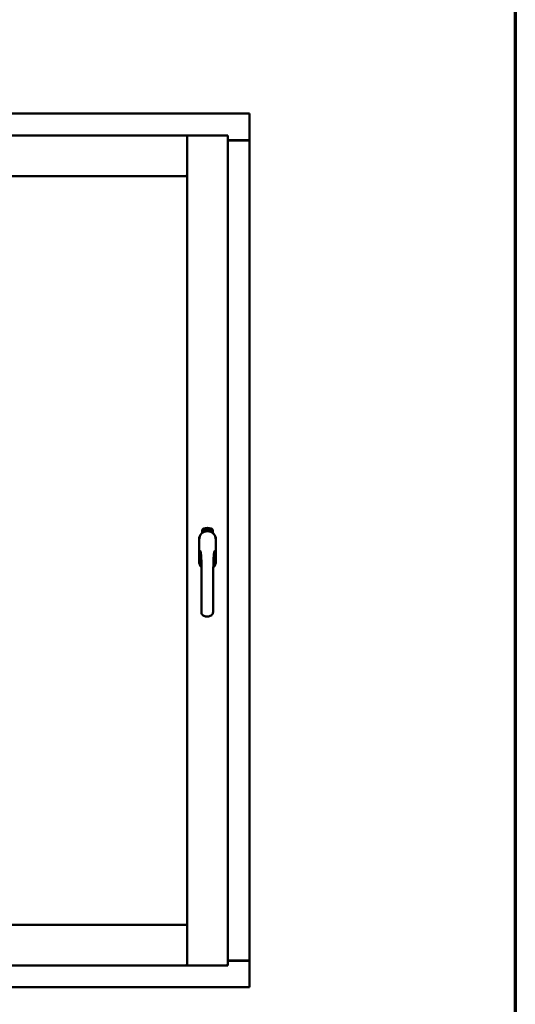
# Model space of a CAD drawing. Units: millimetres. Extents: x 13 to 821, y -287 to 287.
# Drawn here: x 593 to 614, y 198 to 240 of the extents above; entities that cross this region are included whole.
import ezdxf

# ---------------------------------------------------------------- set-up
doc = ezdxf.new("R2010")
doc.units = ezdxf.units.MM
doc.layers.add('Border (ISO)', color=8, linetype='Continuous', lineweight=70)
doc.layers.add('Visible (ISO)', color=7, linetype='Continuous', lineweight=50)

# ---------------------------------------------------------------- blocks, each defined once
blk = doc.blocks.new('Borders LEIAB A4 Border')
at = {"layer": 'Border (ISO)'}
blk.add_line((200, 287), (200, 10), dxfattribs=at)

msp = doc.modelspace()

# ---------------------------------------------------------------- linework, layer by layer
at = {"layer": 'Visible (ISO)'}
for p, q in [((602.457, 235.547), (571.707, 235.547)), ((602.457, 235.547), (602.407, 235.497)), ((602.457, 235.547), (602.457, 234.422)), ((599.807, 234.622), (574.357, 234.622)), ((599.807, 234.622), (599.757, 234.572)), ((599.807, 232.897), (599.807, 234.622)), ((601.532, 234.622), (599.807, 234.622)), ((599.807, 234.622), (599.857, 234.572)), ((599.807, 199.472), (599.807, 234.622)), ((601.482, 234.572), (601.532, 234.622)), ((601.532, 199.472), (601.532, 234.622)), ((601.532, 234.422), (602.44, 234.422)), ((602.407, 234.41), (601.532, 234.41)), ((602.44, 234.422), (602.457, 234.422)), ((602.45, 234.422), (602.457, 234.422)), ((602.457, 199.672), (602.457, 234.422)), ((599.807, 232.897), (574.357, 232.897)), ((599.757, 232.947), (599.807, 232.897)), ((600.438, 217.782), (600.438, 217.857)), ((600.488, 217.894), (600.49, 217.929)), ((600.517, 217.875), (600.488, 217.894)), ((600.49, 217.929), (600.521, 217.944)), ((600.496, 217.898), (600.498, 217.925)), ((600.518, 217.883), (600.496, 217.898)), ((600.498, 217.925), (600.505, 217.928)), ((600.505, 217.928), (600.513, 217.914)), ((600.512, 217.932), (600.52, 217.935)), ((600.52, 217.917), (600.512, 217.932)), ((600.513, 217.914), (600.52, 217.917)), ((600.548, 217.89), (600.517, 217.875)), ((600.525, 217.905), (600.518, 217.902)), ((600.518, 217.902), (600.526, 217.887)), ((600.526, 217.887), (600.518, 217.883)), ((600.52, 217.935), (600.542, 217.921)), ((600.521, 217.944), (600.55, 217.924)), ((600.533, 217.89), (600.525, 217.905)), ((600.54, 217.894), (600.533, 217.89)), ((600.542, 217.921), (600.54, 217.894)), ((600.55, 217.924), (600.548, 217.89)), ((600.556, 217.957), (600.559, 217.958)), ((600.571, 217.9), (600.556, 217.957)), ((600.559, 217.958), (600.567, 217.93)), ((600.567, 217.93), (600.573, 217.962)), ((600.572, 217.931), (600.57, 217.921)), ((600.57, 217.921), (600.575, 217.901)), ((600.575, 217.901), (600.571, 217.9)), ((600.589, 217.905), (600.572, 217.931)), ((600.578, 217.963), (600.573, 217.937)), ((600.573, 217.962), (600.578, 217.963)), ((600.573, 217.937), (600.594, 217.906)), ((600.591, 217.948), (600.587, 217.948)), ((600.594, 217.906), (600.589, 217.905)), ((600.613, 217.91), (600.595, 217.906)), ((600.598, 217.914), (600.612, 217.917)), ((600.612, 217.935), (600.623, 217.937)), ((600.613, 217.928), (600.612, 217.935)), ((600.612, 217.917), (600.613, 217.91)), ((600.624, 217.93), (600.613, 217.928)), ((600.622, 217.971), (600.641, 217.973)), ((600.623, 217.964), (600.622, 217.971)), ((600.637, 217.965), (600.623, 217.964)), ((600.623, 217.937), (600.624, 217.93)), ((600.636, 217.913), (600.632, 217.913)), ((600.641, 217.973), (600.642, 217.967)), ((600.666, 217.96), (600.662, 217.959)), ((600.669, 217.914), (600.678, 217.975)), ((600.671, 217.914), (600.669, 217.914)), ((600.681, 217.975), (600.671, 217.914)), ((600.678, 217.975), (600.681, 217.975)), ((600.699, 217.913), (600.68, 217.915)), ((600.687, 217.956), (600.684, 217.957)), ((600.686, 217.921), (600.7, 217.92)), ((600.7, 217.92), (600.699, 217.913)), ((600.721, 217.91), (600.74, 217.969)), ((600.724, 217.909), (600.721, 217.91)), ((600.726, 217.955), (600.722, 217.955)), ((600.743, 217.968), (600.724, 217.909)), ((600.74, 217.969), (600.743, 217.968)), ((600.743, 217.906), (600.753, 217.951)), ((600.746, 217.905), (600.743, 217.906)), ((600.744, 217.944), (600.746, 217.951)), ((600.76, 217.963), (600.746, 217.905)), ((600.757, 217.964), (600.76, 217.963)), ((600.757, 217.918), (600.759, 217.924)), ((600.769, 217.914), (600.757, 217.918)), ((600.759, 217.924), (600.782, 217.957)), ((600.778, 217.946), (600.762, 217.923)), ((600.762, 217.923), (600.771, 217.92)), ((600.765, 217.9), (600.769, 217.914)), ((600.768, 217.899), (600.765, 217.9)), ((600.772, 217.913), (600.768, 217.899)), ((600.771, 217.92), (600.778, 217.946)), ((600.772, 217.897), (600.801, 217.952)), ((600.776, 217.912), (600.772, 217.913)), ((600.775, 217.896), (600.772, 217.897)), ((600.785, 217.956), (600.774, 217.919)), ((600.774, 217.919), (600.778, 217.918)), ((600.803, 217.952), (600.775, 217.896)), ((600.778, 217.918), (600.776, 217.912)), ((600.782, 217.957), (600.785, 217.956)), ((600.79, 217.909), (600.794, 217.908)), ((600.801, 217.952), (600.803, 217.952)), ((600.804, 217.932), (600.801, 217.935)), ((600.801, 217.917), (600.804, 217.923)), ((600.809, 217.899), (600.812, 217.905)), ((600.82, 217.894), (600.809, 217.899)), ((600.812, 217.905), (600.84, 217.934)), ((600.814, 217.881), (600.82, 217.894)), ((600.817, 217.88), (600.814, 217.881)), ((600.835, 217.924), (600.815, 217.904)), ((600.815, 217.904), (600.823, 217.9)), ((600.823, 217.892), (600.817, 217.88)), ((600.823, 217.9), (600.835, 217.924)), ((600.827, 217.891), (600.823, 217.892)), ((600.843, 217.933), (600.826, 217.898)), ((600.826, 217.898), (600.83, 217.897)), ((600.83, 217.897), (600.827, 217.891)), ((600.84, 217.934), (600.843, 217.933)), ((600.9, 217.857), (600.9, 217.782)), ((600.312, 217.51), (600.312, 216.585)), ((600.318, 217.51), (600.318, 216.585)), ((601.02, 216.585), (601.02, 217.51)), ((601.027, 216.585), (601.027, 217.51)), ((574.357, 201.197), (599.807, 201.197)), ((599.807, 201.197), (599.757, 201.147)), ((599.807, 201.197), (599.807, 199.472)), ((574.357, 199.472), (599.807, 199.472)), ((599.757, 199.522), (599.807, 199.472)), ((599.857, 199.522), (599.807, 199.472)), ((601.532, 199.472), (599.807, 199.472)), ((601.532, 199.472), (601.482, 199.522)), ((601.532, 199.685), (602.407, 199.685)), ((601.532, 199.672), (602.44, 199.672)), ((602.457, 199.672), (602.44, 199.672)), ((602.457, 199.672), (602.45, 199.672)), ((602.457, 198.547), (602.457, 199.672)), ((571.707, 198.547), (602.457, 198.547)), ((602.407, 198.597), (602.457, 198.547))]:
    msp.add_line(p, q, dxfattribs=at)
for centre, radius, start, end in [((602.407, 234.46), 0.05, 270, 311.4096), ((600.669, 217.51), 0.357, 0, 180), ((600.669, 217.51), 0.351, 0, 180), ((600.563, 217.857), 0.125, 111.2998, 180), ((600.516, 217.906), 0.0375, 133.9358, 313.9358), ((600.563, 217.857), 0.105, 111.2998, 133.9358), ((600.669, 217.547), 0.325, 58.4636, 121.5364), ((600.669, 217.585), 0.417, 68.7002, 111.2998), ((600.669, 217.585), 0.397, 68.7002, 111.2998), ((600.563, 217.857), 0.03, 111.2998, 133.9358), ((600.669, 217.585), 0.322, 68.7002, 111.2998), ((600.775, 217.857), 0.03, 46.0642, 68.7002), ((600.822, 217.906), 0.0375, 226.0642, 46.0642), ((600.775, 217.857), 0.105, 46.0642, 68.7002), ((600.775, 217.857), 0.125, 0, 68.7002), ((600.669, 216.585), 0.357, 180, 225.1404), ((600.669, 216.585), 0.351, 180, 224.0807), ((600.669, 216.585), 0.357, 313.7946, 0), ((600.669, 216.585), 0.351, 314.8284, 0), ((602.407, 199.635), 0.05, 48.5904, 90)]:
    msp.add_arc(centre, radius, start, end, dxfattribs=at)
for points, knots in [([(602.45, 234.422), (602.448, 234.422), (602.446, 234.423), (602.44, 234.425), (602.437, 234.427), (602.43, 234.431), (602.426, 234.434), (602.416, 234.441), (602.411, 234.444), (602.407, 234.447)], [0.5344454, 0.5344454, 0.5344454, 0.5344454, 0.5797861, 0.5797861, 0.6251268, 0.6251268, 0.6916556, 0.6916556, 0.7581844, 0.7581844, 0.7581844, 0.7581844]), ([(600.583, 217.85), (600.587, 217.852), (600.591, 217.853), (600.604, 217.856), (600.614, 217.859), (600.633, 217.861), (600.639, 217.862), (600.653, 217.863), (600.661, 217.864), (600.677, 217.864), (600.685, 217.863), (600.699, 217.862), (600.705, 217.861), (600.724, 217.859), (600.734, 217.856), (600.747, 217.853), (600.751, 217.852), (600.755, 217.85)], [-2.3257588, -2.3257588, -2.3257588, -2.3257588, -2.2306755, -2.2306755, -2.0336177, -2.0336177, -1.9350888, -1.9350888, -1.8365599, -1.8365599, -1.738031, -1.738031, -1.6395021, -1.6395021, -1.4424443, -1.4424443, -1.3473609, -1.3473609, -1.3473609, -1.3473609]), ([(600.587, 217.948), (600.587, 217.949), (600.587, 217.95), (600.587, 217.952), (600.586, 217.954), (600.586, 217.956), (600.587, 217.957), (600.587, 217.959), (600.587, 217.96), (600.587, 217.961), (600.588, 217.962), (600.588, 217.963), (600.589, 217.964), (600.589, 217.965), (600.59, 217.966), (600.591, 217.966), (600.592, 217.967), (600.593, 217.967), (600.593, 217.967)], [0, 0, 0, 0, 0.094864, 0.184212, 0.26828, 0.347164, 0.421088, 0.489789, 0.55454, 0.614795, 0.671435, 0.723727, 0.772605, 0.819452, 0.864239, 0.908478, 0.953583, 1, 1, 1, 1]), ([(600.594, 217.961), (600.594, 217.961), (600.593, 217.961), (600.593, 217.96), (600.592, 217.96), (600.592, 217.96), (600.591, 217.959), (600.591, 217.958), (600.591, 217.958), (600.59, 217.957), (600.59, 217.955), (600.59, 217.953), (600.59, 217.951), (600.591, 217.949), (600.591, 217.948)], [0, 0, 0, 0, 0.043312, 0.085096, 0.126987, 0.17005, 0.216599, 0.266265, 0.319717, 0.378043, 0.506678, 0.65191, 0.815823, 1, 1, 1, 1]), ([(600.593, 217.967), (600.593, 217.967), (600.594, 217.967), (600.595, 217.967), (600.596, 217.967), (600.597, 217.966), (600.598, 217.966), (600.598, 217.965), (600.599, 217.964), (600.6, 217.963), (600.601, 217.962), (600.602, 217.961), (600.602, 217.96), (600.603, 217.959), (600.604, 217.957), (600.604, 217.956), (600.604, 217.954), (600.605, 217.953), (600.605, 217.952)], [0, 0, 0, 0, 0.048667, 0.095835, 0.142757, 0.190454, 0.240494, 0.294168, 0.350997, 0.41294, 0.478381, 0.545086, 0.614361, 0.685472, 0.759742, 0.836877, 0.916526, 1, 1, 1, 1]), ([(600.601, 217.952), (600.601, 217.953), (600.601, 217.954), (600.6, 217.956), (600.599, 217.957), (600.599, 217.958), (600.598, 217.959), (600.597, 217.96), (600.597, 217.96), (600.596, 217.961), (600.596, 217.961), (600.595, 217.961), (600.595, 217.961), (600.594, 217.961), (600.594, 217.961)], [0, 0, 0, 0, 0.16454, 0.316954, 0.458511, 0.592686, 0.655717, 0.713191, 0.766314, 0.815899, 0.863454, 0.908856, 0.953356, 1, 1, 1, 1]), ([(600.594, 217.911), (600.594, 217.912), (600.594, 217.913), (600.594, 217.915), (600.595, 217.917), (600.595, 217.92), (600.595, 217.922), (600.596, 217.924), (600.597, 217.927), (600.597, 217.928), (600.598, 217.929)], [0, 0, 0, 0, 0.111129, 0.223095, 0.335632, 0.449541, 0.569929, 0.701847, 0.844972, 1, 1, 1, 1]), ([(600.595, 217.906), (600.595, 217.907), (600.594, 217.909), (600.594, 217.91), (600.594, 217.911)], [0, 0, 0, 0, 0.507475, 1, 1, 1, 1]), ([(600.598, 217.929), (600.598, 217.93), (600.598, 217.931), (600.599, 217.933), (600.6, 217.935), (600.6, 217.937), (600.6, 217.939), (600.601, 217.94), (600.601, 217.942), (600.601, 217.943), (600.602, 217.945), (600.602, 217.948), (600.602, 217.95), (600.601, 217.951), (600.601, 217.952)], [0, 0, 0, 0, 0.097206, 0.187999, 0.273388, 0.352405, 0.42595, 0.493316, 0.555334, 0.611256, 0.715334, 0.814205, 0.909009, 1, 1, 1, 1]), ([(600.601, 217.926), (600.601, 217.926), (600.601, 217.925), (600.6, 217.924), (600.6, 217.923), (600.6, 217.921), (600.599, 217.92), (600.599, 217.92), (600.599, 217.919), (600.599, 217.918), (600.598, 217.916), (600.598, 217.915), (600.598, 217.914)], [0, 0, 0, 0, 0.119148, 0.229066, 0.327966, 0.415851, 0.494801, 0.563376, 0.621212, 0.668731, 0.83573, 1, 1, 1, 1]), ([(600.605, 217.952), (600.605, 217.951), (600.605, 217.949), (600.606, 217.946), (600.605, 217.944), (600.605, 217.942), (600.605, 217.94), (600.605, 217.938), (600.604, 217.937), (600.604, 217.935), (600.604, 217.934), (600.603, 217.933), (600.603, 217.931), (600.602, 217.93), (600.602, 217.928), (600.602, 217.927), (600.601, 217.926)], [0, 0, 0, 0, 0.13384, 0.26677, 0.334341, 0.40484, 0.478553, 0.555091, 0.596436, 0.641726, 0.690864, 0.74453, 0.802183, 0.86383, 0.929912, 1, 1, 1, 1]), ([(600.632, 217.913), (600.632, 217.913), (600.632, 217.914), (600.632, 217.916), (600.632, 217.918), (600.632, 217.92), (600.632, 217.923), (600.632, 217.925), (600.632, 217.927), (600.632, 217.93), (600.632, 217.935), (600.632, 217.94), (600.633, 217.944), (600.633, 217.948), (600.634, 217.951), (600.634, 217.954), (600.635, 217.956), (600.635, 217.958), (600.636, 217.96), (600.636, 217.962), (600.637, 217.963), (600.637, 217.965), (600.637, 217.965)], [0, 0, 0, 0, 0.034021, 0.0698, 0.107354, 0.146709, 0.187858, 0.230588, 0.275358, 0.321719, 0.415641, 0.508375, 0.600027, 0.690416, 0.734645, 0.777353, 0.818367, 0.857874, 0.895663, 0.932018, 0.966738, 1, 1, 1, 1]), ([(600.642, 217.967), (600.641, 217.966), (600.641, 217.965), (600.64, 217.964), (600.64, 217.962), (600.639, 217.96), (600.639, 217.958), (600.639, 217.955), (600.638, 217.953), (600.637, 217.95), (600.637, 217.945), (600.636, 217.94), (600.636, 217.935), (600.636, 217.931), (600.635, 217.929)], [0, 0, 0, 0, 0.04499, 0.093285, 0.144437, 0.19856, 0.255982, 0.316413, 0.379811, 0.446615, 0.583492, 0.72103, 0.860033, 1, 1, 1, 1]), ([(600.635, 217.929), (600.635, 217.928), (600.635, 217.925), (600.635, 217.921), (600.635, 217.917), (600.636, 217.914), (600.636, 217.913)], [0, 0, 0, 0, 0.234839, 0.479064, 0.734309, 1, 1, 1, 1]), ([(600.648, 217.942), (600.648, 217.943), (600.648, 217.946), (600.648, 217.95), (600.648, 217.953), (600.648, 217.957), (600.649, 217.96), (600.649, 217.962), (600.65, 217.965), (600.65, 217.966), (600.65, 217.967)], [0, 0, 0, 0, 0.164282, 0.3167, 0.457835, 0.587875, 0.70695, 0.814806, 0.912407, 1, 1, 1, 1]), ([(600.659, 217.913), (600.658, 217.913), (600.658, 217.913), (600.657, 217.914), (600.656, 217.914), (600.655, 217.915), (600.654, 217.916), (600.653, 217.917), (600.652, 217.918), (600.651, 217.92), (600.651, 217.922), (600.65, 217.924), (600.65, 217.926), (600.649, 217.929), (600.649, 217.932), (600.648, 217.935), (600.648, 217.938), (600.648, 217.941), (600.648, 217.942)], [0, 0, 0, 0, 0.032631, 0.065196, 0.098733, 0.134802, 0.173862, 0.216955, 0.264573, 0.317251, 0.375875, 0.441957, 0.515248, 0.596326, 0.684946, 0.781987, 0.886865, 1, 1, 1, 1]), ([(600.65, 217.967), (600.65, 217.968), (600.651, 217.969), (600.652, 217.97), (600.652, 217.971), (600.653, 217.972), (600.654, 217.973), (600.655, 217.974), (600.656, 217.974), (600.657, 217.974), (600.657, 217.974)], [0, 0, 0, 0, 0.165373, 0.314407, 0.449107, 0.572599, 0.684738, 0.791251, 0.894476, 1, 1, 1, 1]), ([(600.654, 217.966), (600.654, 217.966), (600.654, 217.965), (600.653, 217.963), (600.652, 217.961), (600.652, 217.959), (600.652, 217.957), (600.652, 217.956), (600.651, 217.954), (600.651, 217.953), (600.651, 217.951), (600.651, 217.949), (600.651, 217.947), (600.651, 217.946), (600.651, 217.945)], [0, 0, 0, 0, 0.074495, 0.158643, 0.254811, 0.362384, 0.421819, 0.487175, 0.558454, 0.634613, 0.717381, 0.805661, 0.900043, 1, 1, 1, 1]), ([(600.651, 217.945), (600.652, 217.946), (600.652, 217.947), (600.653, 217.948), (600.653, 217.95), (600.654, 217.951), (600.655, 217.952), (600.656, 217.952), (600.657, 217.953), (600.658, 217.953), (600.658, 217.953)], [0, 0, 0, 0, 0.17789, 0.337292, 0.478305, 0.60388, 0.716019, 0.817666, 0.909985, 1, 1, 1, 1]), ([(600.658, 217.947), (600.657, 217.947), (600.657, 217.946), (600.656, 217.946), (600.656, 217.946), (600.655, 217.946), (600.655, 217.945), (600.654, 217.944), (600.654, 217.944), (600.654, 217.943), (600.653, 217.941), (600.653, 217.939), (600.652, 217.936), (600.652, 217.934), (600.652, 217.933)], [0, 0, 0, 0, 0.038202, 0.077164, 0.117129, 0.159311, 0.20569, 0.25609, 0.312709, 0.373825, 0.508185, 0.656561, 0.819935, 1, 1, 1, 1]), ([(600.652, 217.933), (600.652, 217.933), (600.652, 217.932), (600.653, 217.93), (600.653, 217.928), (600.653, 217.926), (600.654, 217.925), (600.654, 217.923), (600.655, 217.922), (600.656, 217.921), (600.656, 217.92), (600.657, 217.92), (600.658, 217.919), (600.658, 217.919), (600.659, 217.919)], [0, 0, 0, 0, 0.11283, 0.223979, 0.332937, 0.440297, 0.541019, 0.63238, 0.71331, 0.785883, 0.850134, 0.904792, 0.953935, 1, 1, 1, 1]), ([(600.657, 217.968), (600.657, 217.968), (600.656, 217.968), (600.656, 217.968), (600.655, 217.967), (600.655, 217.966), (600.654, 217.966)], [0, 0, 0, 0, 0.221879, 0.452217, 0.705934, 1, 1, 1, 1]), ([(600.657, 217.974), (600.658, 217.974), (600.658, 217.974), (600.659, 217.974), (600.66, 217.974), (600.66, 217.973), (600.661, 217.973), (600.662, 217.972), (600.662, 217.971), (600.663, 217.97), (600.663, 217.969), (600.664, 217.968), (600.664, 217.967), (600.665, 217.966), (600.665, 217.964), (600.665, 217.963), (600.666, 217.961), (600.666, 217.96), (600.666, 217.96)], [0, 0, 0, 0, 0.045065, 0.089089, 0.13285, 0.177849, 0.225749, 0.276043, 0.330358, 0.388814, 0.450994, 0.516984, 0.586948, 0.660634, 0.738498, 0.821037, 0.908055, 1, 1, 1, 1]), ([(600.661, 217.965), (600.661, 217.965), (600.66, 217.966), (600.66, 217.966), (600.66, 217.967), (600.659, 217.967), (600.659, 217.968), (600.658, 217.968), (600.658, 217.968), (600.657, 217.968), (600.657, 217.968)], [0, 0, 0, 0, 0.164138, 0.314104, 0.44947, 0.574079, 0.686599, 0.793489, 0.895955, 1, 1, 1, 1]), ([(600.658, 217.953), (600.658, 217.953), (600.659, 217.953), (600.66, 217.953), (600.661, 217.952), (600.661, 217.952), (600.662, 217.951), (600.663, 217.95), (600.664, 217.949), (600.664, 217.948), (600.665, 217.946), (600.665, 217.945), (600.666, 217.943), (600.666, 217.942), (600.667, 217.94), (600.667, 217.938), (600.667, 217.936), (600.667, 217.935), (600.667, 217.934)], [0, 0, 0, 0, 0.03819, 0.07606, 0.116056, 0.158192, 0.204588, 0.255743, 0.311955, 0.373992, 0.440294, 0.509781, 0.582106, 0.65834, 0.737947, 0.821238, 0.908334, 1, 1, 1, 1]), ([(600.664, 217.933), (600.664, 217.934), (600.664, 217.935), (600.663, 217.936), (600.663, 217.938), (600.663, 217.939), (600.663, 217.94), (600.662, 217.941), (600.662, 217.942), (600.662, 217.943), (600.661, 217.944), (600.661, 217.945), (600.66, 217.945), (600.66, 217.946), (600.659, 217.946), (600.659, 217.946), (600.658, 217.947), (600.658, 217.947), (600.658, 217.947)], [0, 0, 0, 0, 0.09666, 0.188129, 0.274544, 0.355938, 0.432763, 0.50491, 0.573078, 0.637075, 0.696504, 0.750709, 0.79908, 0.844415, 0.885359, 0.924417, 0.962082, 1, 1, 1, 1]), ([(600.667, 217.934), (600.667, 217.933), (600.667, 217.931), (600.667, 217.929), (600.667, 217.926), (600.666, 217.924), (600.666, 217.921), (600.665, 217.919), (600.664, 217.918), (600.663, 217.916), (600.662, 217.915), (600.661, 217.914), (600.66, 217.914), (600.659, 217.913), (600.659, 217.913)], [0, 0, 0, 0, 0.114483, 0.225102, 0.3327, 0.436752, 0.5346, 0.622655, 0.701601, 0.773034, 0.836804, 0.893896, 0.947397, 1, 1, 1, 1]), ([(600.659, 217.919), (600.659, 217.919), (600.659, 217.919), (600.66, 217.92), (600.66, 217.92), (600.661, 217.92), (600.661, 217.921), (600.662, 217.922), (600.662, 217.922), (600.662, 217.923), (600.663, 217.924), (600.663, 217.925), (600.663, 217.926), (600.663, 217.928), (600.664, 217.929), (600.664, 217.93), (600.664, 217.932), (600.664, 217.933), (600.664, 217.933)], [0, 0, 0, 0, 0.034858, 0.069333, 0.10606, 0.145942, 0.189627, 0.239021, 0.293128, 0.353709, 0.419065, 0.488329, 0.562014, 0.640226, 0.722546, 0.809869, 0.902305, 1, 1, 1, 1]), ([(600.662, 217.959), (600.662, 217.96), (600.662, 217.961), (600.662, 217.963), (600.661, 217.964), (600.661, 217.965), (600.661, 217.965)], [0, 0, 0, 0, 0.315555, 0.586032, 0.814638, 1, 1, 1, 1]), ([(600.68, 217.915), (600.68, 217.915), (600.68, 217.917), (600.681, 217.919), (600.681, 217.92)], [0, 0, 0, 0, 0.508422, 1, 1, 1, 1]), ([(600.681, 217.92), (600.681, 217.92), (600.682, 217.922), (600.682, 217.924), (600.683, 217.925), (600.684, 217.927), (600.685, 217.929), (600.686, 217.931), (600.687, 217.934), (600.688, 217.935), (600.689, 217.936)], [0, 0, 0, 0, 0.111027, 0.22272, 0.335591, 0.448949, 0.569545, 0.701133, 0.844457, 1, 1, 1, 1]), ([(600.684, 217.957), (600.684, 217.958), (600.684, 217.959), (600.684, 217.961), (600.685, 217.963), (600.685, 217.964), (600.686, 217.966), (600.686, 217.967), (600.687, 217.968), (600.687, 217.97), (600.688, 217.971), (600.689, 217.971), (600.69, 217.972), (600.69, 217.973), (600.691, 217.973), (600.692, 217.973), (600.693, 217.974), (600.694, 217.974), (600.694, 217.974)], [0, 0, 0, 0, 0.095077, 0.184473, 0.268347, 0.347289, 0.421094, 0.490038, 0.554222, 0.614744, 0.670818, 0.723443, 0.772452, 0.819062, 0.864003, 0.908499, 0.953662, 1, 1, 1, 1]), ([(600.692, 217.932), (600.692, 217.932), (600.691, 217.931), (600.69, 217.93), (600.69, 217.929), (600.689, 217.928), (600.689, 217.927), (600.688, 217.926), (600.688, 217.926), (600.687, 217.925), (600.686, 217.923), (600.686, 217.922), (600.686, 217.921)], [0, 0, 0, 0, 0.119535, 0.228892, 0.328347, 0.416326, 0.494928, 0.563358, 0.621137, 0.668758, 0.83626, 1, 1, 1, 1]), ([(600.694, 217.968), (600.693, 217.968), (600.693, 217.968), (600.692, 217.967), (600.692, 217.967), (600.691, 217.967), (600.691, 217.967), (600.69, 217.966), (600.69, 217.965), (600.689, 217.965), (600.689, 217.964), (600.689, 217.963), (600.688, 217.962), (600.688, 217.961), (600.688, 217.96), (600.688, 217.959), (600.687, 217.957), (600.687, 217.956), (600.687, 217.956)], [0, 0, 0, 0, 0.043269, 0.084716, 0.12708, 0.170317, 0.217091, 0.265921, 0.319334, 0.377979, 0.440485, 0.507233, 0.577476, 0.652559, 0.731698, 0.815951, 0.905623, 1, 1, 1, 1]), ([(600.689, 217.936), (600.689, 217.937), (600.69, 217.938), (600.691, 217.94), (600.692, 217.941), (600.693, 217.943), (600.694, 217.944), (600.695, 217.946), (600.696, 217.947), (600.696, 217.949), (600.697, 217.95), (600.698, 217.953), (600.698, 217.955), (600.698, 217.956), (600.698, 217.957)], [0, 0, 0, 0, 0.096981, 0.187919, 0.273119, 0.352334, 0.425866, 0.49329, 0.55533, 0.611144, 0.715257, 0.814539, 0.909, 1, 1, 1, 1]), ([(600.702, 217.957), (600.702, 217.956), (600.702, 217.955), (600.702, 217.953), (600.701, 217.951), (600.701, 217.95), (600.7, 217.948), (600.7, 217.946), (600.699, 217.944), (600.698, 217.943), (600.697, 217.941), (600.697, 217.94), (600.696, 217.939), (600.696, 217.938), (600.695, 217.937), (600.694, 217.935), (600.693, 217.934), (600.692, 217.933), (600.692, 217.932)], [0, 0, 0, 0, 0.067298, 0.133601, 0.200496, 0.266743, 0.334383, 0.404896, 0.478174, 0.554963, 0.596293, 0.641302, 0.690801, 0.744248, 0.801967, 0.864051, 0.929643, 1, 1, 1, 1]), ([(600.694, 217.974), (600.694, 217.974), (600.695, 217.973), (600.696, 217.973), (600.697, 217.973), (600.698, 217.972), (600.698, 217.971), (600.699, 217.971), (600.7, 217.97), (600.7, 217.968), (600.701, 217.967), (600.701, 217.966), (600.702, 217.964), (600.702, 217.963), (600.702, 217.961), (600.702, 217.96), (600.702, 217.958), (600.702, 217.957), (600.702, 217.957)], [0, 0, 0, 0, 0.048722, 0.096134, 0.142644, 0.190527, 0.240652, 0.294003, 0.351095, 0.41294, 0.478218, 0.545108, 0.614302, 0.68565, 0.759879, 0.836675, 0.916848, 1, 1, 1, 1]), ([(600.698, 217.957), (600.698, 217.958), (600.698, 217.959), (600.698, 217.961), (600.698, 217.963), (600.697, 217.964), (600.697, 217.965), (600.697, 217.966), (600.696, 217.966), (600.696, 217.967), (600.695, 217.967), (600.695, 217.967), (600.694, 217.968), (600.694, 217.968), (600.694, 217.968)], [0, 0, 0, 0, 0.164147, 0.316485, 0.457982, 0.592492, 0.654938, 0.713328, 0.766521, 0.815871, 0.863027, 0.908581, 0.953318, 1, 1, 1, 1]), ([(600.712, 217.911), (600.711, 217.911), (600.71, 217.911), (600.709, 217.911), (600.709, 217.912), (600.708, 217.913), (600.707, 217.914), (600.706, 217.915), (600.706, 217.917), (600.705, 217.918), (600.705, 217.92), (600.704, 217.922), (600.704, 217.925), (600.704, 217.928), (600.704, 217.93), (600.705, 217.934), (600.705, 217.937), (600.705, 217.939), (600.705, 217.941)], [0, 0, 0, 0, 0.03299, 0.065876, 0.099661, 0.1356, 0.174867, 0.218046, 0.265769, 0.31826, 0.377062, 0.442721, 0.516039, 0.596842, 0.685335, 0.782021, 0.887003, 1, 1, 1, 1]), ([(600.705, 217.941), (600.705, 217.942), (600.706, 217.945), (600.706, 217.949), (600.707, 217.952), (600.708, 217.955), (600.709, 217.958), (600.71, 217.961), (600.711, 217.963), (600.711, 217.964), (600.712, 217.965)], [0, 0, 0, 0, 0.164255, 0.31662, 0.457751, 0.587802, 0.706512, 0.8146, 0.912228, 1, 1, 1, 1]), ([(600.716, 217.944), (600.715, 217.944), (600.715, 217.944), (600.714, 217.944), (600.714, 217.943), (600.713, 217.943), (600.713, 217.943), (600.712, 217.942), (600.712, 217.941), (600.711, 217.941), (600.711, 217.94), (600.71, 217.939), (600.71, 217.938), (600.709, 217.937), (600.709, 217.936), (600.709, 217.934), (600.708, 217.933), (600.708, 217.932), (600.708, 217.932)], [0, 0, 0, 0, 0.038718, 0.077916, 0.117376, 0.159782, 0.206524, 0.257329, 0.313434, 0.374752, 0.440561, 0.509412, 0.581257, 0.65641, 0.736119, 0.8198, 0.907439, 1, 1, 1, 1]), ([(600.708, 217.932), (600.708, 217.931), (600.708, 217.93), (600.708, 217.928), (600.708, 217.926), (600.708, 217.924), (600.708, 217.923), (600.709, 217.921), (600.709, 217.92), (600.71, 217.919), (600.71, 217.918), (600.711, 217.917), (600.711, 217.917), (600.712, 217.917), (600.712, 217.917)], [0, 0, 0, 0, 0.112474, 0.22301, 0.331979, 0.439691, 0.540789, 0.631405, 0.712496, 0.785271, 0.849548, 0.905024, 0.953998, 1, 1, 1, 1]), ([(600.715, 217.963), (600.715, 217.963), (600.714, 217.962), (600.714, 217.961), (600.713, 217.959), (600.712, 217.957), (600.712, 217.955), (600.711, 217.954), (600.711, 217.952), (600.71, 217.951), (600.71, 217.949), (600.71, 217.947), (600.709, 217.945), (600.709, 217.944), (600.709, 217.943)], [0, 0, 0, 0, 0.074208, 0.159091, 0.25503, 0.362428, 0.421806, 0.486892, 0.557887, 0.634584, 0.717158, 0.805644, 0.899609, 1, 1, 1, 1]), ([(600.709, 217.943), (600.709, 217.944), (600.71, 217.945), (600.711, 217.946), (600.712, 217.948), (600.713, 217.949), (600.714, 217.949), (600.715, 217.95), (600.716, 217.95), (600.717, 217.95), (600.717, 217.95)], [0, 0, 0, 0, 0.176927, 0.335928, 0.476687, 0.602219, 0.71521, 0.817071, 0.910192, 1, 1, 1, 1]), ([(600.712, 217.965), (600.712, 217.966), (600.712, 217.967), (600.713, 217.968), (600.714, 217.969), (600.715, 217.97), (600.716, 217.97), (600.717, 217.971), (600.719, 217.971), (600.719, 217.971), (600.72, 217.971)], [0, 0, 0, 0, 0.164252, 0.313416, 0.448211, 0.571275, 0.684599, 0.791123, 0.894537, 1, 1, 1, 1]), ([(600.723, 217.93), (600.723, 217.929), (600.723, 217.927), (600.722, 217.924), (600.721, 217.922), (600.721, 217.92), (600.72, 217.918), (600.719, 217.916), (600.718, 217.914), (600.717, 217.913), (600.715, 217.912), (600.714, 217.911), (600.713, 217.911), (600.712, 217.911), (600.712, 217.911)], [0, 0, 0, 0, 0.114209, 0.224602, 0.331825, 0.436066, 0.533377, 0.621183, 0.700555, 0.772012, 0.835892, 0.893529, 0.947064, 1, 1, 1, 1]), ([(600.712, 217.917), (600.712, 217.917), (600.713, 217.917), (600.713, 217.917), (600.714, 217.917), (600.714, 217.917), (600.715, 217.918), (600.716, 217.918), (600.716, 217.919), (600.717, 217.92), (600.717, 217.921), (600.718, 217.922), (600.718, 217.923), (600.718, 217.924), (600.719, 217.925), (600.719, 217.927), (600.719, 217.928), (600.719, 217.929), (600.719, 217.93)], [0, 0, 0, 0, 0.034549, 0.069745, 0.106836, 0.147035, 0.19069, 0.240095, 0.294164, 0.354577, 0.419779, 0.489008, 0.56292, 0.640331, 0.72285, 0.810486, 0.902833, 1, 1, 1, 1]), ([(600.719, 217.965), (600.718, 217.965), (600.718, 217.965), (600.717, 217.965), (600.716, 217.964), (600.716, 217.964), (600.715, 217.963)], [0, 0, 0, 0, 0.224368, 0.453653, 0.708009, 1, 1, 1, 1]), ([(600.719, 217.93), (600.72, 217.93), (600.72, 217.931), (600.72, 217.933), (600.72, 217.934), (600.72, 217.935), (600.72, 217.936), (600.72, 217.938), (600.719, 217.939), (600.719, 217.94), (600.719, 217.94), (600.719, 217.941), (600.718, 217.942), (600.718, 217.942), (600.717, 217.943), (600.717, 217.943), (600.716, 217.944), (600.716, 217.944), (600.716, 217.944)], [0, 0, 0, 0, 0.096344, 0.187712, 0.273467, 0.354537, 0.431111, 0.503414, 0.57171, 0.635567, 0.695141, 0.749075, 0.798872, 0.843498, 0.884989, 0.923961, 0.96198, 1, 1, 1, 1]), ([(600.717, 217.95), (600.717, 217.95), (600.718, 217.95), (600.719, 217.949), (600.72, 217.949), (600.72, 217.948), (600.721, 217.947), (600.721, 217.946), (600.722, 217.945), (600.722, 217.944), (600.723, 217.942), (600.723, 217.941), (600.723, 217.939), (600.724, 217.937), (600.724, 217.936), (600.724, 217.934), (600.723, 217.932), (600.723, 217.93), (600.723, 217.93)], [0, 0, 0, 0, 0.038462, 0.076774, 0.116648, 0.159247, 0.205647, 0.256774, 0.313062, 0.375237, 0.441516, 0.510541, 0.583038, 0.658832, 0.738129, 0.821125, 0.908552, 1, 1, 1, 1]), ([(600.722, 217.961), (600.722, 217.962), (600.722, 217.962), (600.721, 217.963), (600.721, 217.963), (600.721, 217.964), (600.72, 217.964), (600.72, 217.965), (600.719, 217.965), (600.719, 217.965), (600.719, 217.965)], [0, 0, 0, 0, 0.163668, 0.311259, 0.448288, 0.571989, 0.686018, 0.791498, 0.896096, 1, 1, 1, 1]), ([(600.72, 217.971), (600.72, 217.971), (600.721, 217.971), (600.721, 217.97), (600.722, 217.97), (600.723, 217.97), (600.723, 217.969), (600.724, 217.968), (600.724, 217.967), (600.725, 217.966), (600.725, 217.965), (600.725, 217.964), (600.726, 217.963), (600.726, 217.961), (600.726, 217.96), (600.726, 217.958), (600.726, 217.957), (600.726, 217.956), (600.726, 217.955)], [0, 0, 0, 0, 0.045258, 0.089816, 0.133885, 0.179293, 0.226791, 0.277117, 0.331697, 0.390076, 0.452959, 0.518424, 0.588228, 0.661891, 0.739739, 0.821918, 0.908622, 1, 1, 1, 1]), ([(600.722, 217.955), (600.722, 217.956), (600.722, 217.957), (600.722, 217.959), (600.722, 217.96), (600.722, 217.961), (600.722, 217.961)], [0, 0, 0, 0, 0.31499, 0.587173, 0.813917, 1, 1, 1, 1]), ([(600.753, 217.951), (600.753, 217.951), (600.752, 217.95), (600.751, 217.949), (600.75, 217.948), (600.749, 217.947), (600.748, 217.946), (600.746, 217.946), (600.745, 217.945), (600.745, 217.945), (600.744, 217.944)], [0, 0, 0, 0, 0.126049, 0.256368, 0.392885, 0.532996, 0.670058, 0.792265, 0.902894, 1, 1, 1, 1]), ([(600.746, 217.951), (600.746, 217.952), (600.748, 217.952), (600.749, 217.954), (600.751, 217.955), (600.752, 217.957), (600.754, 217.959), (600.755, 217.96), (600.756, 217.962), (600.757, 217.963), (600.757, 217.964)], [0, 0, 0, 0, 0.121056, 0.244568, 0.372172, 0.504149, 0.635615, 0.762034, 0.883497, 1, 1, 1, 1]), ([(600.792, 217.89), (600.792, 217.89), (600.791, 217.89), (600.791, 217.891), (600.79, 217.891), (600.789, 217.892), (600.789, 217.893), (600.788, 217.894), (600.788, 217.895), (600.788, 217.896), (600.788, 217.898), (600.788, 217.899), (600.788, 217.9), (600.788, 217.902), (600.789, 217.904), (600.789, 217.905), (600.789, 217.907), (600.79, 217.908), (600.79, 217.909)], [0, 0, 0, 0, 0.044136, 0.088143, 0.132477, 0.177897, 0.22619, 0.278715, 0.334896, 0.395897, 0.461044, 0.528387, 0.598786, 0.672021, 0.748664, 0.828644, 0.912614, 1, 1, 1, 1]), ([(600.794, 217.908), (600.793, 217.908), (600.793, 217.907), (600.793, 217.905), (600.793, 217.904), (600.792, 217.903), (600.792, 217.902), (600.792, 217.901), (600.792, 217.9), (600.792, 217.899), (600.792, 217.898), (600.793, 217.897), (600.793, 217.896), (600.794, 217.895), (600.794, 217.895)], [0, 0, 0, 0, 0.107736, 0.208508, 0.302201, 0.388269, 0.466698, 0.538648, 0.603456, 0.662295, 0.764124, 0.850439, 0.926659, 1, 1, 1, 1]), ([(600.808, 217.903), (600.808, 217.903), (600.807, 217.902), (600.806, 217.9), (600.806, 217.898), (600.805, 217.897), (600.804, 217.895), (600.803, 217.894), (600.802, 217.893), (600.801, 217.892), (600.799, 217.891), (600.798, 217.89), (600.797, 217.89), (600.796, 217.889), (600.795, 217.889), (600.794, 217.889), (600.793, 217.889), (600.792, 217.89), (600.792, 217.89)], [0, 0, 0, 0, 0.083697, 0.163969, 0.241729, 0.31666, 0.389106, 0.459804, 0.528352, 0.595383, 0.659009, 0.717111, 0.770312, 0.819781, 0.866543, 0.911311, 0.955381, 1, 1, 1, 1]), ([(600.794, 217.895), (600.795, 217.895), (600.795, 217.895), (600.796, 217.895), (600.796, 217.895), (600.797, 217.895), (600.798, 217.895), (600.798, 217.896), (600.799, 217.896), (600.8, 217.897), (600.801, 217.898), (600.802, 217.9), (600.804, 217.902), (600.804, 217.904), (600.804, 217.904)], [0, 0, 0, 0, 0.040638, 0.081243, 0.123387, 0.167684, 0.215552, 0.268375, 0.325771, 0.389405, 0.526583, 0.672203, 0.829664, 1, 1, 1, 1]), ([(600.801, 217.935), (600.801, 217.935), (600.802, 217.936), (600.803, 217.938), (600.804, 217.939), (600.804, 217.941), (600.805, 217.942), (600.806, 217.943), (600.807, 217.944), (600.808, 217.944), (600.809, 217.945), (600.81, 217.946), (600.811, 217.946), (600.812, 217.946), (600.812, 217.946), (600.813, 217.946), (600.814, 217.946), (600.815, 217.946), (600.815, 217.946)], [0, 0, 0, 0, 0.093355, 0.182076, 0.265425, 0.344774, 0.419084, 0.489032, 0.555255, 0.617635, 0.676092, 0.729343, 0.779696, 0.826605, 0.870521, 0.91389, 0.956468, 1, 1, 1, 1]), ([(600.804, 217.917), (600.803, 217.917), (600.803, 217.917), (600.803, 217.918), (600.802, 217.918), (600.801, 217.917), (600.801, 217.917)], [0, 0, 0, 0, 0.202121, 0.433631, 0.695714, 1, 1, 1, 1]), ([(600.813, 217.94), (600.812, 217.94), (600.812, 217.941), (600.811, 217.94), (600.809, 217.94), (600.808, 217.939), (600.807, 217.938), (600.806, 217.936), (600.805, 217.935), (600.804, 217.933), (600.804, 217.932)], [0, 0, 0, 0, 0.077738, 0.158037, 0.248216, 0.356152, 0.483353, 0.631759, 0.803861, 1, 1, 1, 1]), ([(600.804, 217.923), (600.805, 217.923), (600.805, 217.923), (600.807, 217.923), (600.808, 217.923), (600.809, 217.924), (600.81, 217.924), (600.81, 217.925), (600.811, 217.925), (600.811, 217.926), (600.812, 217.927), (600.812, 217.928), (600.813, 217.929), (600.813, 217.93), (600.813, 217.93)], [0, 0, 0, 0, 0.086583, 0.175377, 0.273451, 0.383688, 0.444733, 0.508967, 0.577135, 0.651185, 0.728983, 0.81356, 0.903522, 1, 1, 1, 1]), ([(600.804, 217.923), (600.804, 217.923), (600.804, 217.923), (600.804, 217.923), (600.804, 217.923)], [0, 0, 0, 0, 0.569542, 1, 1, 1, 1]), ([(600.804, 217.904), (600.805, 217.905), (600.805, 217.907), (600.806, 217.909), (600.806, 217.911), (600.806, 217.912), (600.806, 217.914), (600.806, 217.914), (600.806, 217.915), (600.805, 217.916), (600.805, 217.916), (600.805, 217.917), (600.804, 217.917), (600.804, 217.917), (600.804, 217.917)], [0, 0, 0, 0, 0.172042, 0.330253, 0.474469, 0.608719, 0.670971, 0.727171, 0.779431, 0.827576, 0.872209, 0.915451, 0.957275, 1, 1, 1, 1]), ([(600.809, 217.919), (600.809, 217.918), (600.809, 217.918), (600.81, 217.916), (600.81, 217.914), (600.81, 217.913), (600.81, 217.91), (600.81, 217.908), (600.809, 217.906), (600.808, 217.904), (600.808, 217.903)], [0, 0, 0, 0, 0.086786, 0.180761, 0.28422, 0.40231, 0.532749, 0.674821, 0.830771, 1, 1, 1, 1]), ([(600.817, 217.928), (600.816, 217.928), (600.816, 217.927), (600.815, 217.925), (600.814, 217.924), (600.813, 217.922), (600.812, 217.921), (600.811, 217.92), (600.81, 217.919), (600.809, 217.919), (600.809, 217.919)], [0, 0, 0, 0, 0.144602, 0.283301, 0.416803, 0.546913, 0.670041, 0.784776, 0.894881, 1, 1, 1, 1]), ([(600.813, 217.93), (600.814, 217.931), (600.814, 217.932), (600.815, 217.933), (600.815, 217.935), (600.815, 217.937), (600.815, 217.938), (600.814, 217.939), (600.814, 217.94), (600.813, 217.94), (600.813, 217.94)], [0, 0, 0, 0, 0.168985, 0.325291, 0.468603, 0.60216, 0.721354, 0.821739, 0.911462, 1, 1, 1, 1]), ([(600.815, 217.946), (600.815, 217.946), (600.816, 217.945), (600.817, 217.945), (600.817, 217.944), (600.818, 217.942), (600.818, 217.941), (600.819, 217.939), (600.819, 217.938), (600.819, 217.936), (600.818, 217.934), (600.818, 217.932), (600.817, 217.93), (600.817, 217.929), (600.817, 217.928)], [0, 0, 0, 0, 0.060048, 0.120918, 0.185641, 0.256592, 0.333344, 0.413954, 0.501188, 0.595406, 0.693565, 0.793672, 0.895647, 1, 1, 1, 1]), ([(600.358, 217.039), (600.36, 217.036), (600.362, 217.033), (600.367, 217.023), (600.371, 217.014), (600.376, 216.999), (600.377, 216.996), (600.379, 216.988), (600.38, 216.983), (600.383, 216.972), (600.384, 216.965), (600.386, 216.951), (600.388, 216.943), (600.39, 216.927), (600.391, 216.919), (600.392, 216.907), (600.393, 216.903), (600.394, 216.892), (600.395, 216.884), (600.397, 216.862), (600.398, 216.847), (600.401, 216.818), (600.401, 216.805), (600.404, 216.757), (600.406, 216.714), (600.408, 216.661)], [0.300663, 0.300663, 0.300663, 0.300663, 0.597671, 0.597671, 1.195071, 1.195071, 1.366869, 1.366869, 1.561857, 1.561857, 1.783665, 1.783665, 2.007489, 2.007489, 2.204476, 2.204476, 2.291347, 2.291347, 2.453923, 2.453923, 2.73587, 2.73587, 2.947252, 2.947252, 3.515019, 3.515019, 3.515019, 3.515019]), ([(600.927, 216.659), (600.929, 216.712), (600.932, 216.755), (600.935, 216.804), (600.936, 216.817), (600.938, 216.845), (600.94, 216.86), (600.942, 216.883), (600.943, 216.89), (600.944, 216.902), (600.945, 216.906), (600.946, 216.918), (600.947, 216.926), (600.95, 216.942), (600.951, 216.95), (600.954, 216.964), (600.955, 216.97), (600.958, 216.981), (600.959, 216.986), (600.961, 216.994), (600.962, 216.998), (600.967, 217.012), (600.971, 217.021), (600.976, 217.031), (600.978, 217.034), (600.98, 217.037)], [0, 0, 0, 0, 0.728132, 0.728132, 0.999171, 0.999171, 1.360719, 1.360719, 1.56924, 1.56924, 1.680663, 1.680663, 1.933243, 1.933243, 2.220241, 2.220241, 2.50363, 2.50363, 2.752737, 2.752737, 2.972145, 2.972145, 3.735105, 3.735105, 4.113645, 4.113645, 4.113645, 4.113645]), ([(600.952, 216.953), (600.952, 216.953), (600.952, 216.953), (600.952, 216.952), (600.951, 216.951), (600.951, 216.949)], [3.6160957, 3.6160957, 3.6160957, 3.6160957, 3.6703614, 3.6703614, 3.7644484, 3.7644484, 3.7644484, 3.7644484]), ([(600.408, 216.661), (600.409, 216.66), (600.409, 216.66), (600.409, 216.659), (600.409, 216.658), (600.409, 216.657), (600.409, 216.656), (600.409, 216.653), (600.409, 216.651), (600.409, 216.645), (600.409, 216.641), (600.41, 216.629), (600.41, 216.621), (600.411, 216.597), (600.411, 216.581), (600.413, 216.533), (600.413, 216.499), (600.415, 216.444), (600.415, 216.421), (600.416, 216.393), (600.416, 216.387), (600.417, 216.332), (600.418, 216.283), (600.419, 216.21), (600.419, 216.185), (600.419, 216.135), (600.42, 216.111), (600.42, 216.086)], [-2.417326, -2.417326, -2.417326, -2.417326, -2.410996, -2.410996, -2.404419, -2.404419, -2.391264, -2.391264, -2.364954, -2.364954, -2.312326, -2.312326, -2.207052, -2.207052, -1.996269, -1.996269, -1.574844, -1.574844, -1.291912, -1.291912, -1.216168, -1.216168, -0.608055, -0.608055, -0.303677, -0.303677, -0.000001, -0.000001, -0.000001, -0.000001]), ([(600.912, 216.084), (600.912, 216.109), (600.913, 216.134), (600.913, 216.183), (600.914, 216.208), (600.915, 216.282), (600.916, 216.331), (600.918, 216.385), (600.918, 216.391), (600.919, 216.42), (600.919, 216.442), (600.921, 216.498), (600.922, 216.531), (600.924, 216.58), (600.924, 216.596), (600.925, 216.62), (600.926, 216.628), (600.926, 216.639), (600.926, 216.643), (600.927, 216.649), (600.927, 216.651), (600.927, 216.654), (600.927, 216.655), (600.927, 216.657), (600.927, 216.657), (600.927, 216.658), (600.927, 216.658), (600.927, 216.659)], [-5.146409, -5.146409, -5.146409, -5.146409, -4.499748, -4.499748, -3.851588, -3.851588, -2.556636, -2.556636, -2.395418, -2.395418, -1.793204, -1.793204, -0.896212, -0.896212, -0.447567, -0.447567, -0.223493, -0.223493, -0.111476, -0.111476, -0.055473, -0.055473, -0.027473, -0.027473, -0.013474, -0.013474, -0.000002, -0.000002, -0.000002, -0.000002]), ([(600.42, 216.086), (600.42, 216.084), (600.42, 216.083), (600.42, 216.08), (600.42, 216.078), (600.42, 216.074), (600.42, 216.071), (600.42, 216.062), (600.42, 216.056), (600.42, 216.038), (600.42, 216.026), (600.421, 215.991), (600.421, 215.967), (600.421, 215.896), (600.421, 215.847), (600.422, 215.787), (600.422, 215.775), (600.422, 215.716), (600.421, 215.679), (600.421, 215.616), (600.421, 215.595), (600.421, 215.563), (600.421, 215.553), (600.421, 215.537), (600.421, 215.532), (600.421, 215.524), (600.421, 215.521), (600.421, 215.516), (600.421, 215.515), (600.421, 215.511)], [-3.850237, -3.850237, -3.850237, -3.850237, -3.821575, -3.821575, -3.792906, -3.792906, -3.735561, -3.735561, -3.62085, -3.62085, -3.391354, -3.391354, -2.932882, -2.932882, -2.022931, -2.022931, -1.795683, -1.795683, -0.897682, -0.897682, -0.448484, -0.448484, -0.223333, -0.223333, -0.110633, -0.110633, -0.05426, -0.05426, -0.00001, -0.00001, -0.00001, -0.00001]), ([(600.907, 215.509), (600.907, 215.514), (600.907, 215.514), (600.907, 215.52), (600.907, 215.522), (600.907, 215.53), (600.907, 215.535), (600.907, 215.551), (600.907, 215.562), (600.907, 215.593), (600.907, 215.614), (600.908, 215.678), (600.908, 215.714), (600.908, 215.773), (600.908, 215.785), (600.909, 215.845), (600.909, 215.894), (600.91, 215.965), (600.91, 215.989), (600.911, 216.025), (600.911, 216.037), (600.911, 216.054), (600.911, 216.06), (600.912, 216.069), (600.912, 216.072), (600.912, 216.077), (600.912, 216.078), (600.912, 216.081), (600.912, 216.082), (600.912, 216.084)], [-2.417813, -2.417813, -2.417813, -2.417813, -2.383692, -2.383692, -2.348237, -2.348237, -2.277353, -2.277353, -2.135743, -2.135743, -1.853219, -1.853219, -1.289664, -1.289664, -1.147054, -1.147054, -0.575855, -0.575855, -0.288059, -0.288059, -0.143997, -0.143997, -0.071989, -0.071989, -0.035992, -0.035992, -0.017995, -0.017995, -0.000003, -0.000003, -0.000003, -0.000003]), ([(600.421, 215.511), (600.421, 215.462), (600.421, 215.413), (600.42, 215.315), (600.42, 215.265), (600.42, 215.167), (600.42, 215.118), (600.419, 215.021), (600.419, 214.972), (600.419, 214.923)], [-2.356456, -2.356456, -2.356456, -2.356456, -1.768642, -1.768642, -1.17879, -1.17879, -0.590739, -0.590739, 0, 0, 0, 0]), ([(600.905, 214.921), (600.905, 214.97), (600.906, 215.019), (600.906, 215.117), (600.906, 215.166), (600.906, 215.264), (600.906, 215.313), (600.907, 215.411), (600.907, 215.46), (600.907, 215.509)], [-2.351557, -2.351557, -2.351557, -2.351557, -1.762027, -1.762027, -1.17518, -1.17518, -0.586578, -0.586578, -0.00001, -0.00001, -0.00001, -0.00001]), ([(600.419, 214.923), (600.419, 214.921), (600.419, 214.92), (600.419, 214.917), (600.419, 214.916), (600.419, 214.912), (600.419, 214.909), (600.419, 214.9), (600.419, 214.895), (600.419, 214.877), (600.419, 214.866), (600.419, 214.832), (600.419, 214.809), (600.418, 214.741), (600.418, 214.696), (600.418, 214.606), (600.418, 214.561), (600.417, 214.473), (600.417, 214.429), (600.417, 214.385)], [-2.221589, -2.221589, -2.221589, -2.221589, -2.204874, -2.204874, -2.18753, -2.18753, -2.152839, -2.152839, -2.083442, -2.083442, -1.944587, -1.944587, -1.66653, -1.66653, -1.109904, -1.109904, -0.555055, -0.555055, -0.000001, -0.000001, -0.000001, -0.000001]), ([(600.903, 214.384), (600.904, 214.427), (600.904, 214.471), (600.904, 214.56), (600.904, 214.604), (600.904, 214.694), (600.905, 214.739), (600.905, 214.807), (600.905, 214.83), (600.905, 214.864), (600.905, 214.876), (600.905, 214.893), (600.905, 214.899), (600.905, 214.907), (600.905, 214.91), (600.905, 214.914), (600.905, 214.916), (600.905, 214.919), (600.905, 214.919), (600.905, 214.921)], [-3.854949, -3.854949, -3.854949, -3.854949, -2.891894, -2.891894, -1.929197, -1.929197, -0.963264, -0.963264, -0.480743, -0.480743, -0.239782, -0.239782, -0.119355, -0.119355, -0.059155, -0.059155, -0.029057, -0.029057, -0.000051, -0.000051, -0.000051, -0.000051]), ([(600.417, 214.385), (600.417, 214.385), (600.417, 214.384), (600.417, 214.383), (600.417, 214.382), (600.417, 214.382)], [-0.01694539, -0.01694539, -0.01694539, -0.01694539, -0.00867103, -0.00867103, -0.00000312, -0.00000312, -0.00000312, -0.00000312]), ([(600.903, 214.379), (600.902, 214.377), (600.902, 214.376), (600.9, 214.37), (600.898, 214.366), (600.89, 214.349), (600.882, 214.338), (600.858, 214.311), (600.84, 214.298), (600.799, 214.275), (600.775, 214.266), (600.725, 214.253), (600.698, 214.249), (600.664, 214.248), (600.658, 214.248), (600.63, 214.249), (600.61, 214.252), (600.564, 214.261), (600.539, 214.269), (600.494, 214.29), (600.474, 214.303), (600.442, 214.333), (600.43, 214.351), (600.42, 214.373), (600.419, 214.376), (600.418, 214.38)], [0, 0, 0, 0, 0.024734, 0.024734, 0.098989, 0.098989, 0.323084, 0.323084, 0.6366, 0.6366, 0.960269, 0.960269, 1.283153, 1.283153, 1.364415, 1.364415, 1.609794, 1.609794, 1.938631, 1.938631, 2.264717, 2.264717, 2.588962, 2.588962, 2.655403, 2.655403, 2.655403, 2.655403]), ([(600.903, 214.38), (600.903, 214.381), (600.903, 214.381), (600.903, 214.382), (600.903, 214.383), (600.903, 214.384)], [-0.01694096, -0.01694096, -0.01694096, -0.01694096, -0.00827194, -0.00827194, -0.00000026, -0.00000026, -0.00000026, -0.00000026]), ([(602.407, 199.647), (602.411, 199.65), (602.416, 199.654), (602.426, 199.661), (602.43, 199.664), (602.437, 199.668), (602.44, 199.669), (602.446, 199.672), (602.448, 199.672), (602.45, 199.672)], [0, 0, 0, 0, 0.0665288, 0.0665288, 0.1330576, 0.1330576, 0.1783983, 0.1783983, 0.223739, 0.223739, 0.223739, 0.223739])]:
    msp.add_open_spline(points, degree=3, knots=knots, dxfattribs=at)
for points in [[(600.386, 216.951), (600.386, 216.953), (600.386, 216.955), (600.386, 216.955)], [(600.417, 214.382), (600.418, 214.381), (600.418, 214.381), (600.418, 214.38)], [(600.903, 214.379), (600.903, 214.379), (600.903, 214.38), (600.903, 214.38)]]:
    msp.add_open_spline(points, degree=3, dxfattribs=at)

# ---------------------------------------------------------------- block references
msp.add_blockref('Borders LEIAB A4 Border', (413.715, 0))

doc.saveas('drawing.dxf')
